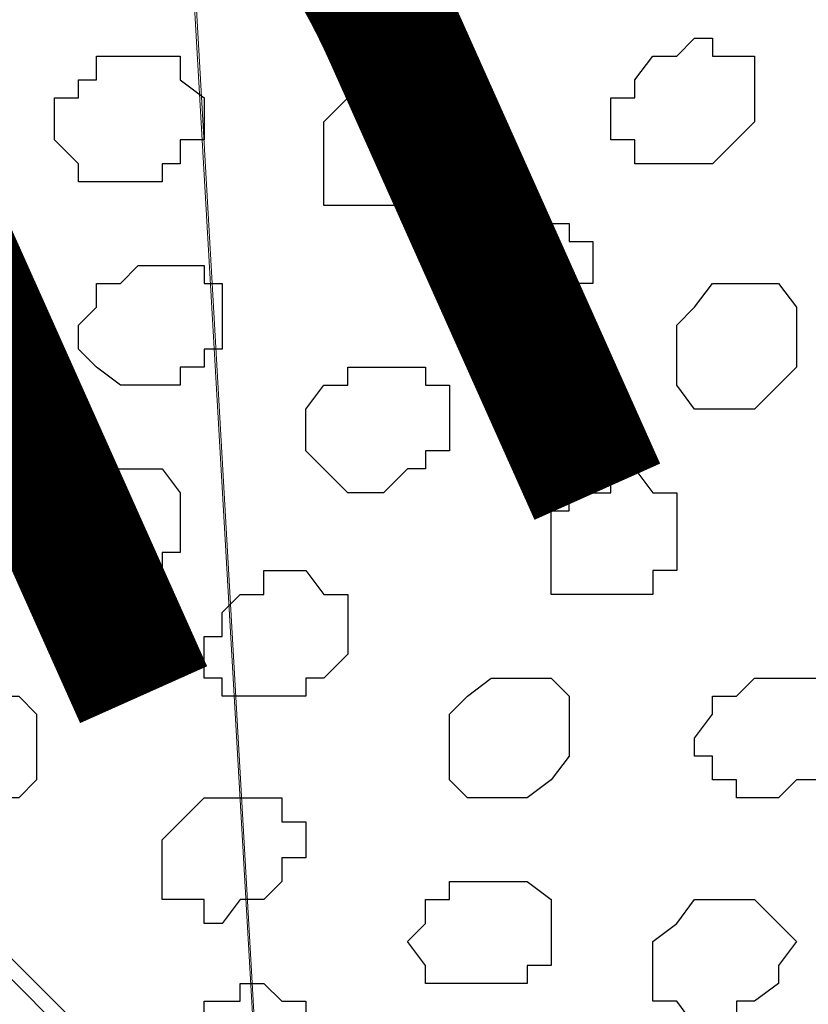
# Model space of a CAD drawing. Units: centimetres. Extents: x -8.5 to 9.2, y -11.2 to 13.4.
# Drawn here: x -1 to -0.7, y -2.2 to -1.8 of the extents above; entities that cross this region are included whole.
import ezdxf

# ---------------------------------------------------------------- set-up
doc = ezdxf.new("R2010")
doc.units = ezdxf.units.CM
doc.header["$MEASUREMENT"] = 0
doc.layers.add('Layer 1', color=7, linetype='Continuous')
doc.styles.add('220', font='arialbi.ttf', dxfattribs={"height": 1})

msp = doc.modelspace()

# ---------------------------------------------------------------- hatches: boundary and pattern name
h = msp.add_hatch(color=256)
edge = h.paths.add_edge_path()
edge.add_spline(control_points=[(3.70134, 1.24619), (3.70134, 1.24619), (3.70134, 1.27141), (3.70134, 1.27141), (3.70134, 1.27141), (3.70134, 1.27141), (-3.8449, -2.11007), (-3.8449, -2.11007), (-3.8449, -2.11007), (-3.8449, -2.11007), (-3.84514, -2.15273), (-3.84514, -2.15273), (-3.84514, -2.15273), (-3.84514, -2.15273), (3.70134, 1.22034), (3.70134, 1.22034), (3.70134, 1.22034), (3.70134, 1.22034), (3.70134, 1.24619), (3.70134, 1.24619)], knot_values=[0, 0, 0, 0, 0.2, 0.2, 0.2, 0.2, 0.4, 0.4, 0.4, 0.4, 0.6, 0.6, 0.6, 0.6, 0.8, 0.8, 0.8, 0.8, 1, 1, 1, 1], degree=3, periodic=0)

# ---------------------------------------------------------------- linework, layer by layer
at = {"layer": 'Layer 1'}
msp.add_open_spline([(3.70134, 1.24619), (3.70134, 1.24619), (3.70134, 1.27141), (3.70134, 1.27141), (3.70134, 1.27141), (3.70134, 1.27141), (-3.8449, -2.11007), (-3.8449, -2.11007), (-3.8449, -2.11007), (-3.8449, -2.11007), (-3.84514, -2.15273), (-3.84514, -2.15273), (-3.84514, -2.15273), (-3.84514, -2.15273), (3.70134, 1.22034), (3.70134, 1.22034), (3.70134, 1.22034), (3.70134, 1.22034), (3.70134, 1.24619), (3.70134, 1.24619)], degree=3, knots=[0, 0, 0, 0, 0.2, 0.2, 0.2, 0.2, 0.4, 0.4, 0.4, 0.4, 0.6, 0.6, 0.6, 0.6, 0.8, 0.8, 0.8, 0.8, 1, 1, 1, 1], dxfattribs=at)
at = {"layer": 'Layer 1', "color": 254}
msp.add_open_spline([(-3.85092, -2.48779), (-3.85092, -2.48779), (3.70981, 0.89888), (3.70981, 0.89888), (3.70981, 0.89888), (3.70981, 0.89888), (3.70981, -0.37959), (3.70981, -0.37959), (3.70981, -0.37959), (3.70981, -0.37959), (-3.85092, -3.76626), (-3.85092, -3.76626), (-3.85092, -3.76626), (-3.85092, -3.76626), (-3.85092, -2.48779), (-3.85092, -2.48779)], degree=3, knots=[0, 0, 0, 0, 0.25, 0.25, 0.25, 0.25, 0.5, 0.5, 0.5, 0.5, 0.75, 0.75, 0.75, 0.75, 1, 1, 1, 1], dxfattribs=at)
at = {"layer": 'Layer 1', "lineweight": 9}
for points, knots in [([(-3.85092, -2.48779), (-3.85092, -2.48779), (3.70981, 0.89888), (3.70981, 0.89888), (3.70981, 0.89888), (3.70981, 0.89888), (3.70981, -0.37959), (3.70981, -0.37959), (3.70981, -0.37959), (3.70981, -0.37959), (-3.85092, -3.76626), (-3.85092, -3.76626), (-3.85092, -3.76626), (-3.85092, -3.76626), (-3.85092, -2.48779), (-3.85092, -2.48779)], [0, 0, 0, 0, 0.25, 0.25, 0.25, 0.25, 0.5, 0.5, 0.5, 0.5, 0.75, 0.75, 0.75, 0.75, 1, 1, 1, 1]), ([(-0.28857, -1.97979), (-0.28857, -1.97979), (-0.33937, -1.09291), (-0.33937, -1.09291), (-0.33937, -1.09291), (-0.33937, -1.09291), (-0.34784, -1.07809), (-0.34784, -1.07809), (-0.34784, -1.07809), (-0.34784, -1.07809), (-0.35419, -1.06327), (-0.35419, -1.06327), (-0.35419, -1.06327), (-0.35419, -1.06327), (-0.36266, -1.05481), (-0.36266, -1.05481), (-0.36266, -1.05481), (-0.36266, -1.05481), (-0.37747, -1.04846), (-0.37747, -1.04846), (-0.37747, -1.04846), (-0.37747, -1.04846), (-0.41346, -1.04211), (-0.41346, -1.04211), (-0.41346, -1.04211), (-0.41346, -1.04211), (-0.45579, -1.04211), (-0.45579, -1.04211), (-0.45579, -1.04211), (-0.45579, -1.04211), (-0.50659, -1.04846), (-0.50659, -1.04846), (-0.50659, -1.04846), (-0.50659, -1.04846), (-0.56586, -1.06327), (-0.56586, -1.06327), (-0.56586, -1.06327), (-0.56586, -1.06327), (-0.62301, -1.08444), (-0.62301, -1.08444), (-0.62301, -1.08444), (-0.62301, -1.08444), (-0.68227, -1.10561), (-0.68227, -1.10561), (-0.68227, -1.10561), (-0.68227, -1.10561), (-0.73942, -1.13524), (-0.73942, -1.13524), (-0.73942, -1.13524), (-0.73942, -1.13524), (-0.84102, -1.19451), (-0.84102, -1.19451), (-0.84102, -1.19451), (-0.84102, -1.19451), (-0.87912, -1.23049), (-0.87912, -1.23049), (-0.87912, -1.23049), (-0.87912, -1.23049), (-0.90664, -1.26012), (-0.90664, -1.26012), (-0.90664, -1.26012), (-0.90664, -1.26012), (-0.92146, -1.29611), (-0.92146, -1.29611), (-0.92146, -1.29611), (-0.92146, -1.29611), (-0.92992, -1.31092), (-0.92992, -1.31092), (-0.92992, -1.31092), (-0.92992, -1.31092), (-0.92992, -1.32574), (-0.92992, -1.32574), (-0.92992, -1.32574), (-0.92992, -1.32574), (-0.92146, -1.33844), (-0.92146, -1.33844), (-0.92146, -1.33844), (-0.92146, -1.33844), (-0.91511, -1.34691), (-0.91511, -1.34691), (-0.91511, -1.34691), (-0.91511, -1.34691), (-0.28857, -1.97979), (-0.28857, -1.97979)], [0, 0, 0, 0, 0.047619, 0.047619, 0.047619, 0.047619, 0.095238, 0.095238, 0.095238, 0.095238, 0.142857, 0.142857, 0.142857, 0.142857, 0.190476, 0.190476, 0.190476, 0.190476, 0.238095, 0.238095, 0.238095, 0.238095, 0.285714, 0.285714, 0.285714, 0.285714, 0.333333, 0.333333, 0.333333, 0.333333, 0.380952, 0.380952, 0.380952, 0.380952, 0.428571, 0.428571, 0.428571, 0.428571, 0.47619, 0.47619, 0.47619, 0.47619, 0.52381, 0.52381, 0.52381, 0.52381, 0.571429, 0.571429, 0.571429, 0.571429, 0.619048, 0.619048, 0.619048, 0.619048, 0.666667, 0.666667, 0.666667, 0.666667, 0.714286, 0.714286, 0.714286, 0.714286, 0.761905, 0.761905, 0.761905, 0.761905, 0.809524, 0.809524, 0.809524, 0.809524, 0.857143, 0.857143, 0.857143, 0.857143, 0.904762, 0.904762, 0.904762, 0.904762, 0.952381, 0.952381, 0.952381, 0.952381, 1, 1, 1, 1]), ([(-0.87066, -2.23379), (-0.87066, -2.23379), (-0.92146, -1.35326), (-0.92146, -1.35326), (-0.92146, -1.35326), (-0.92146, -1.35326), (-0.92992, -1.33844), (-0.92992, -1.33844), (-0.92992, -1.33844), (-0.92992, -1.33844), (-0.93627, -1.32574), (-0.93627, -1.32574), (-0.93627, -1.32574), (-0.93627, -1.32574), (-0.94474, -1.31727), (-0.94474, -1.31727), (-0.94474, -1.31727), (-0.94474, -1.31727), (-0.95744, -1.31092), (-0.95744, -1.31092), (-0.95744, -1.31092), (-0.95744, -1.31092), (-0.99554, -1.30246), (-0.99554, -1.30246), (-0.99554, -1.30246), (-0.99554, -1.30246), (-1.03787, -1.30246), (-1.03787, -1.30246), (-1.03787, -1.30246), (-1.03787, -1.30246), (-1.08867, -1.31092), (-1.08867, -1.31092), (-1.08867, -1.31092), (-1.08867, -1.31092), (-1.14794, -1.32574), (-1.14794, -1.32574), (-1.14794, -1.32574), (-1.14794, -1.32574), (-1.20509, -1.34691), (-1.20509, -1.34691), (-1.20509, -1.34691), (-1.20509, -1.34691), (-1.26436, -1.36807), (-1.26436, -1.36807), (-1.26436, -1.36807), (-1.26436, -1.36807), (-1.32151, -1.39771), (-1.32151, -1.39771), (-1.32151, -1.39771), (-1.32151, -1.39771), (-1.37231, -1.42734), (-1.37231, -1.42734), (-1.37231, -1.42734), (-1.37231, -1.42734), (-1.42311, -1.45486), (-1.42311, -1.45486), (-1.42311, -1.45486), (-1.42311, -1.45486), (-1.45909, -1.49296), (-1.45909, -1.49296), (-1.45909, -1.49296), (-1.45909, -1.49296), (-1.48872, -1.52047), (-1.48872, -1.52047), (-1.48872, -1.52047), (-1.48872, -1.52047), (-1.50989, -1.55646), (-1.50989, -1.55646), (-1.50989, -1.55646), (-1.50989, -1.55646), (-1.50989, -1.58609), (-1.50989, -1.58609), (-1.50989, -1.58609), (-1.50989, -1.58609), (-1.50354, -1.59456), (-1.50354, -1.59456), (-1.50354, -1.59456), (-1.50354, -1.59456), (-1.49719, -1.60726), (-1.49719, -1.60726), (-1.49719, -1.60726), (-1.49719, -1.60726), (-0.87066, -2.23379), (-0.87066, -2.23379)], [0, 0, 0, 0, 0.047619, 0.047619, 0.047619, 0.047619, 0.095238, 0.095238, 0.095238, 0.095238, 0.142857, 0.142857, 0.142857, 0.142857, 0.190476, 0.190476, 0.190476, 0.190476, 0.238095, 0.238095, 0.238095, 0.238095, 0.285714, 0.285714, 0.285714, 0.285714, 0.333333, 0.333333, 0.333333, 0.333333, 0.380952, 0.380952, 0.380952, 0.380952, 0.428571, 0.428571, 0.428571, 0.428571, 0.47619, 0.47619, 0.47619, 0.47619, 0.52381, 0.52381, 0.52381, 0.52381, 0.571429, 0.571429, 0.571429, 0.571429, 0.619048, 0.619048, 0.619048, 0.619048, 0.666667, 0.666667, 0.666667, 0.666667, 0.714286, 0.714286, 0.714286, 0.714286, 0.761905, 0.761905, 0.761905, 0.761905, 0.809524, 0.809524, 0.809524, 0.809524, 0.857143, 0.857143, 0.857143, 0.857143, 0.904762, 0.904762, 0.904762, 0.904762, 0.952381, 0.952381, 0.952381, 0.952381, 1, 1, 1, 1]), ([(-0.92146, -1.33844), (-0.92146, -1.33844), (-0.29704, -1.97132), (-0.29704, -1.97132), (-0.29704, -1.97132), (-0.29704, -1.97132), (-0.28857, -1.97979), (-0.28857, -1.97979), (-0.28857, -1.97979), (-0.28857, -1.97979), (-0.28857, -2.02212), (-0.28857, -2.02212), (-0.28857, -2.02212), (-0.28857, -2.02212), (-0.31186, -2.05811), (-0.31186, -2.05811), (-0.31186, -2.05811), (-0.31186, -2.05811), (-0.33937, -2.08774), (-0.33937, -2.08774), (-0.33937, -2.08774), (-0.33937, -2.08774), (-0.37747, -2.12372), (-0.37747, -2.12372), (-0.37747, -2.12372), (-0.37747, -2.12372), (-0.42827, -2.15336), (-0.42827, -2.15336), (-0.42827, -2.15336), (-0.42827, -2.15336), (-0.47907, -2.18934), (-0.47907, -2.18934), (-0.47907, -2.18934), (-0.47907, -2.18934), (-0.53622, -2.21262), (-0.53622, -2.21262), (-0.53622, -2.21262), (-0.53622, -2.21262), (-0.59549, -2.24014), (-0.59549, -2.24014), (-0.59549, -2.24014), (-0.59549, -2.24014), (-0.65264, -2.25496), (-0.65264, -2.25496), (-0.65264, -2.25496), (-0.65264, -2.25496), (-0.71191, -2.26977), (-0.71191, -2.26977), (-0.71191, -2.26977), (-0.71191, -2.26977), (-0.76271, -2.27612), (-0.76271, -2.27612), (-0.76271, -2.27612), (-0.76271, -2.27612), (-0.80504, -2.27612), (-0.80504, -2.27612), (-0.80504, -2.27612), (-0.80504, -2.27612), (-0.84102, -2.26977), (-0.84102, -2.26977), (-0.84102, -2.26977), (-0.84102, -2.26977), (-0.84949, -2.26342), (-0.84949, -2.26342), (-0.84949, -2.26342), (-0.84949, -2.26342), (-0.86431, -2.25496), (-0.86431, -2.25496), (-0.86431, -2.25496), (-0.86431, -2.25496), (-0.87066, -2.24014), (-0.87066, -2.24014), (-0.87066, -2.24014), (-0.87066, -2.24014), (-0.87066, -2.22532), (-0.87066, -2.22532), (-0.87066, -2.22532), (-0.87066, -2.22532), (-0.92146, -1.33844), (-0.92146, -1.33844)], [0, 0, 0, 0, 0.05, 0.05, 0.05, 0.05, 0.1, 0.1, 0.1, 0.1, 0.15, 0.15, 0.15, 0.15, 0.2, 0.2, 0.2, 0.2, 0.25, 0.25, 0.25, 0.25, 0.3, 0.3, 0.3, 0.3, 0.35, 0.35, 0.35, 0.35, 0.4, 0.4, 0.4, 0.4, 0.45, 0.45, 0.45, 0.45, 0.5, 0.5, 0.5, 0.5, 0.55, 0.55, 0.55, 0.55, 0.6, 0.6, 0.6, 0.6, 0.65, 0.65, 0.65, 0.65, 0.7, 0.7, 0.7, 0.7, 0.75, 0.75, 0.75, 0.75, 0.8, 0.8, 0.8, 0.8, 0.85, 0.85, 0.85, 0.85, 0.9, 0.9, 0.9, 0.9, 0.95, 0.95, 0.95, 0.95, 1, 1, 1, 1]), ([(-1.50354, -1.60091), (-1.50354, -1.60091), (-0.87912, -2.23379), (-0.87912, -2.23379), (-0.87912, -2.23379), (-0.87912, -2.23379), (-0.87066, -2.24014), (-0.87066, -2.24014), (-0.87066, -2.24014), (-0.87066, -2.24014), (-0.86431, -2.25496), (-0.86431, -2.25496), (-0.86431, -2.25496), (-0.86431, -2.25496), (-0.86431, -2.26977), (-0.86431, -2.26977), (-0.86431, -2.26977), (-0.86431, -2.26977), (-0.87066, -2.28459), (-0.87066, -2.28459), (-0.87066, -2.28459), (-0.87066, -2.28459), (-0.88547, -2.32057), (-0.88547, -2.32057), (-0.88547, -2.32057), (-0.88547, -2.32057), (-0.91511, -2.35021), (-0.91511, -2.35021), (-0.91511, -2.35021), (-0.91511, -2.35021), (-0.95744, -2.38619), (-0.95744, -2.38619), (-0.95744, -2.38619), (-0.95744, -2.38619), (-1.00189, -2.41582), (-1.00189, -2.41582), (-1.00189, -2.41582), (-1.00189, -2.41582), (-1.05904, -2.45181), (-1.05904, -2.45181), (-1.05904, -2.45181), (-1.05904, -2.45181), (-1.11831, -2.47297), (-1.11831, -2.47297), (-1.11831, -2.47297), (-1.11831, -2.47297), (-1.17546, -2.50261), (-1.17546, -2.50261), (-1.17546, -2.50261), (-1.17546, -2.50261), (-1.23472, -2.51742), (-1.23472, -2.51742), (-1.23472, -2.51742), (-1.23472, -2.51742), (-1.28552, -2.53224), (-1.28552, -2.53224), (-1.28552, -2.53224), (-1.28552, -2.53224), (-1.33632, -2.53859), (-1.33632, -2.53859), (-1.33632, -2.53859), (-1.33632, -2.53859), (-1.38077, -2.53859), (-1.38077, -2.53859), (-1.38077, -2.53859), (-1.38077, -2.53859), (-1.41676, -2.53224), (-1.41676, -2.53224), (-1.41676, -2.53224), (-1.41676, -2.53224), (-1.43157, -2.52377), (-1.43157, -2.52377), (-1.43157, -2.52377), (-1.43157, -2.52377), (-1.43792, -2.51742), (-1.43792, -2.51742), (-1.43792, -2.51742), (-1.43792, -2.51742), (-1.44639, -2.50261), (-1.44639, -2.50261), (-1.44639, -2.50261), (-1.44639, -2.50261), (-1.45274, -2.48779), (-1.45274, -2.48779), (-1.45274, -2.48779), (-1.45274, -2.48779), (-1.50354, -1.60091), (-1.50354, -1.60091)], [0, 0, 0, 0, 0.045455, 0.045455, 0.045455, 0.045455, 0.090909, 0.090909, 0.090909, 0.090909, 0.136364, 0.136364, 0.136364, 0.136364, 0.181818, 0.181818, 0.181818, 0.181818, 0.227273, 0.227273, 0.227273, 0.227273, 0.272727, 0.272727, 0.272727, 0.272727, 0.318182, 0.318182, 0.318182, 0.318182, 0.363636, 0.363636, 0.363636, 0.363636, 0.409091, 0.409091, 0.409091, 0.409091, 0.454545, 0.454545, 0.454545, 0.454545, 0.5, 0.5, 0.5, 0.5, 0.545455, 0.545455, 0.545455, 0.545455, 0.590909, 0.590909, 0.590909, 0.590909, 0.636364, 0.636364, 0.636364, 0.636364, 0.681818, 0.681818, 0.681818, 0.681818, 0.727273, 0.727273, 0.727273, 0.727273, 0.772727, 0.772727, 0.772727, 0.772727, 0.818182, 0.818182, 0.818182, 0.818182, 0.863636, 0.863636, 0.863636, 0.863636, 0.909091, 0.909091, 0.909091, 0.909091, 0.954545, 0.954545, 0.954545, 0.954545, 1, 1, 1, 1])]:
    msp.add_open_spline(points, degree=3, knots=knots, dxfattribs=at)
at = {"layer": 'Layer 1', "color": 253}
for points, knots in [([(-0.71191, -1.86337), (-0.71191, -1.86337), (-0.70344, -1.85491), (-0.70344, -1.85491), (-0.70344, -1.85491), (-0.70344, -1.85491), (-0.69709, -1.84856), (-0.69709, -1.84856), (-0.69709, -1.84856), (-0.69709, -1.84856), (-0.69709, -1.82527), (-0.69709, -1.82527), (-0.69709, -1.82527), (-0.69709, -1.82527), (-0.71191, -1.82527), (-0.71191, -1.82527), (-0.71191, -1.82527), (-0.71191, -1.82527), (-0.71191, -1.81892), (-0.71191, -1.81892), (-0.71191, -1.81892), (-0.71191, -1.81892), (-0.71826, -1.81892), (-0.71826, -1.81892), (-0.71826, -1.81892), (-0.71826, -1.81892), (-0.72461, -1.82527), (-0.72461, -1.82527), (-0.72461, -1.82527), (-0.72461, -1.82527), (-0.73307, -1.82527), (-0.73307, -1.82527), (-0.73307, -1.82527), (-0.73307, -1.82527), (-0.73942, -1.83374), (-0.73942, -1.83374), (-0.73942, -1.83374), (-0.73942, -1.83374), (-0.73942, -1.84009), (-0.73942, -1.84009), (-0.73942, -1.84009), (-0.73942, -1.84009), (-0.74789, -1.84009), (-0.74789, -1.84009), (-0.74789, -1.84009), (-0.74789, -1.84009), (-0.74789, -1.85491), (-0.74789, -1.85491), (-0.74789, -1.85491), (-0.74789, -1.85491), (-0.73942, -1.85491), (-0.73942, -1.85491), (-0.73942, -1.85491), (-0.73942, -1.85491), (-0.73942, -1.86337), (-0.73942, -1.86337), (-0.73942, -1.86337), (-0.73942, -1.86337), (-0.71191, -1.86337), (-0.71191, -1.86337)], [0, 0, 0, 0, 0.066667, 0.066667, 0.066667, 0.066667, 0.133333, 0.133333, 0.133333, 0.133333, 0.2, 0.2, 0.2, 0.2, 0.266667, 0.266667, 0.266667, 0.266667, 0.333333, 0.333333, 0.333333, 0.333333, 0.4, 0.4, 0.4, 0.4, 0.466667, 0.466667, 0.466667, 0.466667, 0.533333, 0.533333, 0.533333, 0.533333, 0.6, 0.6, 0.6, 0.6, 0.666667, 0.666667, 0.666667, 0.666667, 0.733333, 0.733333, 0.733333, 0.733333, 0.8, 0.8, 0.8, 0.8, 0.866667, 0.866667, 0.866667, 0.866667, 0.933333, 0.933333, 0.933333, 0.933333, 1, 1, 1, 1]), ([(-0.90664, -1.86972), (-0.90664, -1.86972), (-0.90664, -1.86337), (-0.90664, -1.86337), (-0.90664, -1.86337), (-0.90664, -1.86337), (-0.90029, -1.86337), (-0.90029, -1.86337), (-0.90029, -1.86337), (-0.90029, -1.86337), (-0.90029, -1.85491), (-0.90029, -1.85491), (-0.90029, -1.85491), (-0.90029, -1.85491), (-0.89182, -1.85491), (-0.89182, -1.85491), (-0.89182, -1.85491), (-0.89182, -1.85491), (-0.89182, -1.84009), (-0.89182, -1.84009), (-0.89182, -1.84009), (-0.89182, -1.84009), (-0.90029, -1.83374), (-0.90029, -1.83374), (-0.90029, -1.83374), (-0.90029, -1.83374), (-0.90029, -1.82527), (-0.90029, -1.82527), (-0.90029, -1.82527), (-0.90029, -1.82527), (-0.92992, -1.82527), (-0.92992, -1.82527), (-0.92992, -1.82527), (-0.92992, -1.82527), (-0.92992, -1.83374), (-0.92992, -1.83374), (-0.92992, -1.83374), (-0.92992, -1.83374), (-0.93627, -1.83374), (-0.93627, -1.83374), (-0.93627, -1.83374), (-0.93627, -1.83374), (-0.93627, -1.84009), (-0.93627, -1.84009), (-0.93627, -1.84009), (-0.93627, -1.84009), (-0.94474, -1.84009), (-0.94474, -1.84009), (-0.94474, -1.84009), (-0.94474, -1.84009), (-0.94474, -1.85491), (-0.94474, -1.85491), (-0.94474, -1.85491), (-0.94474, -1.85491), (-0.93627, -1.86337), (-0.93627, -1.86337), (-0.93627, -1.86337), (-0.93627, -1.86337), (-0.93627, -1.86972), (-0.93627, -1.86972), (-0.93627, -1.86972), (-0.93627, -1.86972), (-0.90664, -1.86972), (-0.90664, -1.86972)], [0, 0, 0, 0, 0.0625, 0.0625, 0.0625, 0.0625, 0.125, 0.125, 0.125, 0.125, 0.1875, 0.1875, 0.1875, 0.1875, 0.25, 0.25, 0.25, 0.25, 0.3125, 0.3125, 0.3125, 0.3125, 0.375, 0.375, 0.375, 0.375, 0.4375, 0.4375, 0.4375, 0.4375, 0.5, 0.5, 0.5, 0.5, 0.5625, 0.5625, 0.5625, 0.5625, 0.625, 0.625, 0.625, 0.625, 0.6875, 0.6875, 0.6875, 0.6875, 0.75, 0.75, 0.75, 0.75, 0.8125, 0.8125, 0.8125, 0.8125, 0.875, 0.875, 0.875, 0.875, 0.9375, 0.9375, 0.9375, 0.9375, 1, 1, 1, 1]), ([(-0.76906, -1.92052), (-0.76906, -1.92052), (-0.76271, -1.91417), (-0.76271, -1.91417), (-0.76271, -1.91417), (-0.76271, -1.91417), (-0.76271, -1.90571), (-0.76271, -1.90571), (-0.76271, -1.90571), (-0.76271, -1.90571), (-0.75424, -1.90571), (-0.75424, -1.90571), (-0.75424, -1.90571), (-0.75424, -1.90571), (-0.75424, -1.89089), (-0.75424, -1.89089), (-0.75424, -1.89089), (-0.75424, -1.89089), (-0.76271, -1.89089), (-0.76271, -1.89089), (-0.76271, -1.89089), (-0.76271, -1.89089), (-0.76271, -1.88454), (-0.76271, -1.88454), (-0.76271, -1.88454), (-0.76271, -1.88454), (-0.79022, -1.88454), (-0.79022, -1.88454), (-0.79022, -1.88454), (-0.79022, -1.88454), (-0.79869, -1.89089), (-0.79869, -1.89089), (-0.79869, -1.89089), (-0.79869, -1.89089), (-0.80504, -1.89936), (-0.80504, -1.89936), (-0.80504, -1.89936), (-0.80504, -1.89936), (-0.80504, -1.91417), (-0.80504, -1.91417), (-0.80504, -1.91417), (-0.80504, -1.91417), (-0.79869, -1.92052), (-0.79869, -1.92052), (-0.79869, -1.92052), (-0.79869, -1.92052), (-0.76906, -1.92052), (-0.76906, -1.92052)], [0, 0, 0, 0, 0.083333, 0.083333, 0.083333, 0.083333, 0.166667, 0.166667, 0.166667, 0.166667, 0.25, 0.25, 0.25, 0.25, 0.333333, 0.333333, 0.333333, 0.333333, 0.416667, 0.416667, 0.416667, 0.416667, 0.5, 0.5, 0.5, 0.5, 0.583333, 0.583333, 0.583333, 0.583333, 0.666667, 0.666667, 0.666667, 0.666667, 0.75, 0.75, 0.75, 0.75, 0.833333, 0.833333, 0.833333, 0.833333, 0.916667, 0.916667, 0.916667, 0.916667, 1, 1, 1, 1]), ([(-0.90029, -1.94169), (-0.90029, -1.94169), (-0.90029, -1.93534), (-0.90029, -1.93534), (-0.90029, -1.93534), (-0.90029, -1.93534), (-0.89182, -1.93534), (-0.89182, -1.93534), (-0.89182, -1.93534), (-0.89182, -1.93534), (-0.89182, -1.92899), (-0.89182, -1.92899), (-0.89182, -1.92899), (-0.89182, -1.92899), (-0.88547, -1.92899), (-0.88547, -1.92899), (-0.88547, -1.92899), (-0.88547, -1.92899), (-0.88547, -1.90571), (-0.88547, -1.90571), (-0.88547, -1.90571), (-0.88547, -1.90571), (-0.89182, -1.90571), (-0.89182, -1.90571), (-0.89182, -1.90571), (-0.89182, -1.90571), (-0.89182, -1.89936), (-0.89182, -1.89936), (-0.89182, -1.89936), (-0.89182, -1.89936), (-0.91511, -1.89936), (-0.91511, -1.89936), (-0.91511, -1.89936), (-0.91511, -1.89936), (-0.92146, -1.90571), (-0.92146, -1.90571), (-0.92146, -1.90571), (-0.92146, -1.90571), (-0.92992, -1.90571), (-0.92992, -1.90571), (-0.92992, -1.90571), (-0.92992, -1.90571), (-0.92992, -1.91417), (-0.92992, -1.91417), (-0.92992, -1.91417), (-0.92992, -1.91417), (-0.93627, -1.92052), (-0.93627, -1.92052), (-0.93627, -1.92052), (-0.93627, -1.92052), (-0.93627, -1.92899), (-0.93627, -1.92899), (-0.93627, -1.92899), (-0.93627, -1.92899), (-0.92992, -1.93534), (-0.92992, -1.93534), (-0.92992, -1.93534), (-0.92992, -1.93534), (-0.92146, -1.94169), (-0.92146, -1.94169), (-0.92146, -1.94169), (-0.92146, -1.94169), (-0.90029, -1.94169), (-0.90029, -1.94169)], [0, 0, 0, 0, 0.0625, 0.0625, 0.0625, 0.0625, 0.125, 0.125, 0.125, 0.125, 0.1875, 0.1875, 0.1875, 0.1875, 0.25, 0.25, 0.25, 0.25, 0.3125, 0.3125, 0.3125, 0.3125, 0.375, 0.375, 0.375, 0.375, 0.4375, 0.4375, 0.4375, 0.4375, 0.5, 0.5, 0.5, 0.5, 0.5625, 0.5625, 0.5625, 0.5625, 0.625, 0.625, 0.625, 0.625, 0.6875, 0.6875, 0.6875, 0.6875, 0.75, 0.75, 0.75, 0.75, 0.8125, 0.8125, 0.8125, 0.8125, 0.875, 0.875, 0.875, 0.875, 0.9375, 0.9375, 0.9375, 0.9375, 1, 1, 1, 1]), ([(-0.69709, -1.95016), (-0.69709, -1.95016), (-0.68227, -1.93534), (-0.68227, -1.93534), (-0.68227, -1.93534), (-0.68227, -1.93534), (-0.68227, -1.91417), (-0.68227, -1.91417), (-0.68227, -1.91417), (-0.68227, -1.91417), (-0.68862, -1.90571), (-0.68862, -1.90571), (-0.68862, -1.90571), (-0.68862, -1.90571), (-0.71191, -1.90571), (-0.71191, -1.90571), (-0.71191, -1.90571), (-0.71191, -1.90571), (-0.71826, -1.91417), (-0.71826, -1.91417), (-0.71826, -1.91417), (-0.71826, -1.91417), (-0.72461, -1.92052), (-0.72461, -1.92052), (-0.72461, -1.92052), (-0.72461, -1.92052), (-0.72461, -1.94169), (-0.72461, -1.94169), (-0.72461, -1.94169), (-0.72461, -1.94169), (-0.71826, -1.95016), (-0.71826, -1.95016), (-0.71826, -1.95016), (-0.71826, -1.95016), (-0.69709, -1.95016), (-0.69709, -1.95016)], [0, 0, 0, 0, 0.111111, 0.111111, 0.111111, 0.111111, 0.222222, 0.222222, 0.222222, 0.222222, 0.333333, 0.333333, 0.333333, 0.333333, 0.444444, 0.444444, 0.444444, 0.444444, 0.555556, 0.555556, 0.555556, 0.555556, 0.666667, 0.666667, 0.666667, 0.666667, 0.777778, 0.777778, 0.777778, 0.777778, 0.888889, 0.888889, 0.888889, 0.888889, 1, 1, 1, 1]), ([(-0.91511, -2.00731), (-0.91511, -2.00731), (-0.90664, -2.00731), (-0.90664, -2.00731), (-0.90664, -2.00731), (-0.90664, -2.00731), (-0.90664, -2.00096), (-0.90664, -2.00096), (-0.90664, -2.00096), (-0.90664, -2.00096), (-0.90029, -2.00096), (-0.90029, -2.00096), (-0.90029, -2.00096), (-0.90029, -2.00096), (-0.90029, -1.97979), (-0.90029, -1.97979), (-0.90029, -1.97979), (-0.90029, -1.97979), (-0.90664, -1.97132), (-0.90664, -1.97132), (-0.90664, -1.97132), (-0.90664, -1.97132), (-0.93627, -1.97132), (-0.93627, -1.97132), (-0.93627, -1.97132), (-0.93627, -1.97132), (-0.94474, -1.97979), (-0.94474, -1.97979), (-0.94474, -1.97979), (-0.94474, -1.97979), (-0.94474, -1.98614), (-0.94474, -1.98614), (-0.94474, -1.98614), (-0.94474, -1.98614), (-0.95109, -1.98614), (-0.95109, -1.98614), (-0.95109, -1.98614), (-0.95109, -1.98614), (-0.95109, -1.99249), (-0.95109, -1.99249), (-0.95109, -1.99249), (-0.95109, -1.99249), (-0.94474, -2.00096), (-0.94474, -2.00096), (-0.94474, -2.00096), (-0.94474, -2.00096), (-0.94474, -2.00731), (-0.94474, -2.00731), (-0.94474, -2.00731), (-0.94474, -2.00731), (-0.91511, -2.00731), (-0.91511, -2.00731)], [0, 0, 0, 0, 0.076923, 0.076923, 0.076923, 0.076923, 0.153846, 0.153846, 0.153846, 0.153846, 0.230769, 0.230769, 0.230769, 0.230769, 0.307692, 0.307692, 0.307692, 0.307692, 0.384615, 0.384615, 0.384615, 0.384615, 0.461538, 0.461538, 0.461538, 0.461538, 0.538462, 0.538462, 0.538462, 0.538462, 0.615385, 0.615385, 0.615385, 0.615385, 0.692308, 0.692308, 0.692308, 0.692308, 0.769231, 0.769231, 0.769231, 0.769231, 0.846154, 0.846154, 0.846154, 0.846154, 0.923077, 0.923077, 0.923077, 0.923077, 1, 1, 1, 1]), ([(-0.73942, -2.01577), (-0.73942, -2.01577), (-0.73307, -2.01577), (-0.73307, -2.01577), (-0.73307, -2.01577), (-0.73307, -2.01577), (-0.73307, -2.00731), (-0.73307, -2.00731), (-0.73307, -2.00731), (-0.73307, -2.00731), (-0.72461, -2.00731), (-0.72461, -2.00731), (-0.72461, -2.00731), (-0.72461, -2.00731), (-0.72461, -1.97979), (-0.72461, -1.97979), (-0.72461, -1.97979), (-0.72461, -1.97979), (-0.73307, -1.97979), (-0.73307, -1.97979), (-0.73307, -1.97979), (-0.73307, -1.97979), (-0.73942, -1.97132), (-0.73942, -1.97132), (-0.73942, -1.97132), (-0.73942, -1.97132), (-0.74789, -1.97132), (-0.74789, -1.97132), (-0.74789, -1.97132), (-0.74789, -1.97132), (-0.74789, -1.97979), (-0.74789, -1.97979), (-0.74789, -1.97979), (-0.74789, -1.97979), (-0.76271, -1.97979), (-0.76271, -1.97979), (-0.76271, -1.97979), (-0.76271, -1.97979), (-0.76271, -1.98614), (-0.76271, -1.98614), (-0.76271, -1.98614), (-0.76271, -1.98614), (-0.76906, -1.98614), (-0.76906, -1.98614), (-0.76906, -1.98614), (-0.76906, -1.98614), (-0.76906, -2.01577), (-0.76906, -2.01577), (-0.76906, -2.01577), (-0.76906, -2.01577), (-0.73942, -2.01577), (-0.73942, -2.01577)], [0, 0, 0, 0, 0.076923, 0.076923, 0.076923, 0.076923, 0.153846, 0.153846, 0.153846, 0.153846, 0.230769, 0.230769, 0.230769, 0.230769, 0.307692, 0.307692, 0.307692, 0.307692, 0.384615, 0.384615, 0.384615, 0.384615, 0.461538, 0.461538, 0.461538, 0.461538, 0.538462, 0.538462, 0.538462, 0.538462, 0.615385, 0.615385, 0.615385, 0.615385, 0.692308, 0.692308, 0.692308, 0.692308, 0.769231, 0.769231, 0.769231, 0.769231, 0.846154, 0.846154, 0.846154, 0.846154, 0.923077, 0.923077, 0.923077, 0.923077, 1, 1, 1, 1]), ([(-0.85584, -2.05176), (-0.85584, -2.05176), (-0.85584, -2.04541), (-0.85584, -2.04541), (-0.85584, -2.04541), (-0.85584, -2.04541), (-0.84949, -2.04541), (-0.84949, -2.04541), (-0.84949, -2.04541), (-0.84949, -2.04541), (-0.84102, -2.03694), (-0.84102, -2.03694), (-0.84102, -2.03694), (-0.84102, -2.03694), (-0.84102, -2.01577), (-0.84102, -2.01577), (-0.84102, -2.01577), (-0.84102, -2.01577), (-0.84949, -2.01577), (-0.84949, -2.01577), (-0.84949, -2.01577), (-0.84949, -2.01577), (-0.85584, -2.00731), (-0.85584, -2.00731), (-0.85584, -2.00731), (-0.85584, -2.00731), (-0.87066, -2.00731), (-0.87066, -2.00731), (-0.87066, -2.00731), (-0.87066, -2.00731), (-0.87066, -2.01577), (-0.87066, -2.01577), (-0.87066, -2.01577), (-0.87066, -2.01577), (-0.87912, -2.01577), (-0.87912, -2.01577), (-0.87912, -2.01577), (-0.87912, -2.01577), (-0.88547, -2.02212), (-0.88547, -2.02212), (-0.88547, -2.02212), (-0.88547, -2.02212), (-0.88547, -2.03059), (-0.88547, -2.03059), (-0.88547, -2.03059), (-0.88547, -2.03059), (-0.89182, -2.03059), (-0.89182, -2.03059), (-0.89182, -2.03059), (-0.89182, -2.03059), (-0.89182, -2.04541), (-0.89182, -2.04541), (-0.89182, -2.04541), (-0.89182, -2.04541), (-0.88547, -2.04541), (-0.88547, -2.04541), (-0.88547, -2.04541), (-0.88547, -2.04541), (-0.88547, -2.05176), (-0.88547, -2.05176), (-0.88547, -2.05176), (-0.88547, -2.05176), (-0.85584, -2.05176), (-0.85584, -2.05176)], [0, 0, 0, 0, 0.0625, 0.0625, 0.0625, 0.0625, 0.125, 0.125, 0.125, 0.125, 0.1875, 0.1875, 0.1875, 0.1875, 0.25, 0.25, 0.25, 0.25, 0.3125, 0.3125, 0.3125, 0.3125, 0.375, 0.375, 0.375, 0.375, 0.4375, 0.4375, 0.4375, 0.4375, 0.5, 0.5, 0.5, 0.5, 0.5625, 0.5625, 0.5625, 0.5625, 0.625, 0.625, 0.625, 0.625, 0.6875, 0.6875, 0.6875, 0.6875, 0.75, 0.75, 0.75, 0.75, 0.8125, 0.8125, 0.8125, 0.8125, 0.875, 0.875, 0.875, 0.875, 0.9375, 0.9375, 0.9375, 0.9375, 1, 1, 1, 1]), ([(-0.77752, -2.08774), (-0.77752, -2.08774), (-0.76906, -2.08139), (-0.76906, -2.08139), (-0.76906, -2.08139), (-0.76906, -2.08139), (-0.76271, -2.07292), (-0.76271, -2.07292), (-0.76271, -2.07292), (-0.76271, -2.07292), (-0.76271, -2.05176), (-0.76271, -2.05176), (-0.76271, -2.05176), (-0.76271, -2.05176), (-0.76906, -2.04541), (-0.76906, -2.04541), (-0.76906, -2.04541), (-0.76906, -2.04541), (-0.79022, -2.04541), (-0.79022, -2.04541), (-0.79022, -2.04541), (-0.79022, -2.04541), (-0.79869, -2.05176), (-0.79869, -2.05176), (-0.79869, -2.05176), (-0.79869, -2.05176), (-0.80504, -2.05811), (-0.80504, -2.05811), (-0.80504, -2.05811), (-0.80504, -2.05811), (-0.80504, -2.08139), (-0.80504, -2.08139), (-0.80504, -2.08139), (-0.80504, -2.08139), (-0.79869, -2.08774), (-0.79869, -2.08774), (-0.79869, -2.08774), (-0.79869, -2.08774), (-0.77752, -2.08774), (-0.77752, -2.08774)], [0, 0, 0, 0, 0.1, 0.1, 0.1, 0.1, 0.2, 0.2, 0.2, 0.2, 0.3, 0.3, 0.3, 0.3, 0.4, 0.4, 0.4, 0.4, 0.5, 0.5, 0.5, 0.5, 0.6, 0.6, 0.6, 0.6, 0.7, 0.7, 0.7, 0.7, 0.8, 0.8, 0.8, 0.8, 0.9, 0.9, 0.9, 0.9, 1, 1, 1, 1]), ([(-0.87912, -2.12372), (-0.87912, -2.12372), (-0.87066, -2.12372), (-0.87066, -2.12372), (-0.87066, -2.12372), (-0.87066, -2.12372), (-0.86431, -2.11737), (-0.86431, -2.11737), (-0.86431, -2.11737), (-0.86431, -2.11737), (-0.86431, -2.10891), (-0.86431, -2.10891), (-0.86431, -2.10891), (-0.86431, -2.10891), (-0.85584, -2.10891), (-0.85584, -2.10891), (-0.85584, -2.10891), (-0.85584, -2.10891), (-0.85584, -2.09621), (-0.85584, -2.09621), (-0.85584, -2.09621), (-0.85584, -2.09621), (-0.86431, -2.09621), (-0.86431, -2.09621), (-0.86431, -2.09621), (-0.86431, -2.09621), (-0.86431, -2.08774), (-0.86431, -2.08774), (-0.86431, -2.08774), (-0.86431, -2.08774), (-0.89182, -2.08774), (-0.89182, -2.08774), (-0.89182, -2.08774), (-0.89182, -2.08774), (-0.90664, -2.10256), (-0.90664, -2.10256), (-0.90664, -2.10256), (-0.90664, -2.10256), (-0.90664, -2.12372), (-0.90664, -2.12372), (-0.90664, -2.12372), (-0.90664, -2.12372), (-0.89182, -2.12372), (-0.89182, -2.12372), (-0.89182, -2.12372), (-0.89182, -2.12372), (-0.89182, -2.13219), (-0.89182, -2.13219), (-0.89182, -2.13219), (-0.89182, -2.13219), (-0.88547, -2.13219), (-0.88547, -2.13219), (-0.88547, -2.13219), (-0.88547, -2.13219), (-0.87912, -2.12372), (-0.87912, -2.12372)], [0, 0, 0, 0, 0.071429, 0.071429, 0.071429, 0.071429, 0.142857, 0.142857, 0.142857, 0.142857, 0.214286, 0.214286, 0.214286, 0.214286, 0.285714, 0.285714, 0.285714, 0.285714, 0.357143, 0.357143, 0.357143, 0.357143, 0.428571, 0.428571, 0.428571, 0.428571, 0.5, 0.5, 0.5, 0.5, 0.571429, 0.571429, 0.571429, 0.571429, 0.642857, 0.642857, 0.642857, 0.642857, 0.714286, 0.714286, 0.714286, 0.714286, 0.785714, 0.785714, 0.785714, 0.785714, 0.857143, 0.857143, 0.857143, 0.857143, 0.928571, 0.928571, 0.928571, 0.928571, 1, 1, 1, 1]), ([(-0.78387, -2.15336), (-0.78387, -2.15336), (-0.77752, -2.15336), (-0.77752, -2.15336), (-0.77752, -2.15336), (-0.77752, -2.15336), (-0.77752, -2.14701), (-0.77752, -2.14701), (-0.77752, -2.14701), (-0.77752, -2.14701), (-0.76906, -2.14701), (-0.76906, -2.14701), (-0.76906, -2.14701), (-0.76906, -2.14701), (-0.76906, -2.12372), (-0.76906, -2.12372), (-0.76906, -2.12372), (-0.76906, -2.12372), (-0.77752, -2.11737), (-0.77752, -2.11737), (-0.77752, -2.11737), (-0.77752, -2.11737), (-0.80504, -2.11737), (-0.80504, -2.11737), (-0.80504, -2.11737), (-0.80504, -2.11737), (-0.80504, -2.12372), (-0.80504, -2.12372), (-0.80504, -2.12372), (-0.80504, -2.12372), (-0.81351, -2.12372), (-0.81351, -2.12372), (-0.81351, -2.12372), (-0.81351, -2.12372), (-0.81351, -2.13219), (-0.81351, -2.13219), (-0.81351, -2.13219), (-0.81351, -2.13219), (-0.81986, -2.13854), (-0.81986, -2.13854), (-0.81986, -2.13854), (-0.81986, -2.13854), (-0.81351, -2.14701), (-0.81351, -2.14701), (-0.81351, -2.14701), (-0.81351, -2.14701), (-0.81351, -2.15336), (-0.81351, -2.15336), (-0.81351, -2.15336), (-0.81351, -2.15336), (-0.78387, -2.15336), (-0.78387, -2.15336)], [0, 0, 0, 0, 0.076923, 0.076923, 0.076923, 0.076923, 0.153846, 0.153846, 0.153846, 0.153846, 0.230769, 0.230769, 0.230769, 0.230769, 0.307692, 0.307692, 0.307692, 0.307692, 0.384615, 0.384615, 0.384615, 0.384615, 0.461538, 0.461538, 0.461538, 0.461538, 0.538462, 0.538462, 0.538462, 0.538462, 0.615385, 0.615385, 0.615385, 0.615385, 0.692308, 0.692308, 0.692308, 0.692308, 0.769231, 0.769231, 0.769231, 0.769231, 0.846154, 0.846154, 0.846154, 0.846154, 0.923077, 0.923077, 0.923077, 0.923077, 1, 1, 1, 1]), ([(-0.70344, -2.15971), (-0.70344, -2.15971), (-0.69709, -2.15971), (-0.69709, -2.15971), (-0.69709, -2.15971), (-0.69709, -2.15971), (-0.68862, -2.15336), (-0.68862, -2.15336), (-0.68862, -2.15336), (-0.68862, -2.15336), (-0.68862, -2.14701), (-0.68862, -2.14701), (-0.68862, -2.14701), (-0.68862, -2.14701), (-0.68227, -2.13854), (-0.68227, -2.13854), (-0.68227, -2.13854), (-0.68227, -2.13854), (-0.68862, -2.13219), (-0.68862, -2.13219), (-0.68862, -2.13219), (-0.68862, -2.13219), (-0.69709, -2.12372), (-0.69709, -2.12372), (-0.69709, -2.12372), (-0.69709, -2.12372), (-0.71826, -2.12372), (-0.71826, -2.12372), (-0.71826, -2.12372), (-0.71826, -2.12372), (-0.72461, -2.13219), (-0.72461, -2.13219), (-0.72461, -2.13219), (-0.72461, -2.13219), (-0.73307, -2.13854), (-0.73307, -2.13854), (-0.73307, -2.13854), (-0.73307, -2.13854), (-0.73307, -2.15971), (-0.73307, -2.15971), (-0.73307, -2.15971), (-0.73307, -2.15971), (-0.72461, -2.15971), (-0.72461, -2.15971), (-0.72461, -2.15971), (-0.72461, -2.15971), (-0.71826, -2.16817), (-0.71826, -2.16817), (-0.71826, -2.16817), (-0.71826, -2.16817), (-0.70344, -2.16817), (-0.70344, -2.16817), (-0.70344, -2.16817), (-0.70344, -2.16817), (-0.70344, -2.15971), (-0.70344, -2.15971)], [0, 0, 0, 0, 0.071429, 0.071429, 0.071429, 0.071429, 0.142857, 0.142857, 0.142857, 0.142857, 0.214286, 0.214286, 0.214286, 0.214286, 0.285714, 0.285714, 0.285714, 0.285714, 0.357143, 0.357143, 0.357143, 0.357143, 0.428571, 0.428571, 0.428571, 0.428571, 0.5, 0.5, 0.5, 0.5, 0.571429, 0.571429, 0.571429, 0.571429, 0.642857, 0.642857, 0.642857, 0.642857, 0.714286, 0.714286, 0.714286, 0.714286, 0.785714, 0.785714, 0.785714, 0.785714, 0.857143, 0.857143, 0.857143, 0.857143, 0.928571, 0.928571, 0.928571, 0.928571, 1, 1, 1, 1]), ([(-0.87066, -2.19781), (-0.87066, -2.19781), (-0.86431, -2.19781), (-0.86431, -2.19781), (-0.86431, -2.19781), (-0.86431, -2.19781), (-0.86431, -2.18934), (-0.86431, -2.18934), (-0.86431, -2.18934), (-0.86431, -2.18934), (-0.85584, -2.18934), (-0.85584, -2.18934), (-0.85584, -2.18934), (-0.85584, -2.18934), (-0.85584, -2.18299), (-0.85584, -2.18299), (-0.85584, -2.18299), (-0.85584, -2.18299), (-0.84949, -2.18299), (-0.84949, -2.18299), (-0.84949, -2.18299), (-0.84949, -2.18299), (-0.84949, -2.16817), (-0.84949, -2.16817), (-0.84949, -2.16817), (-0.84949, -2.16817), (-0.85584, -2.16817), (-0.85584, -2.16817), (-0.85584, -2.16817), (-0.85584, -2.16817), (-0.85584, -2.15971), (-0.85584, -2.15971), (-0.85584, -2.15971), (-0.85584, -2.15971), (-0.86431, -2.15971), (-0.86431, -2.15971), (-0.86431, -2.15971), (-0.86431, -2.15971), (-0.87066, -2.15336), (-0.87066, -2.15336), (-0.87066, -2.15336), (-0.87066, -2.15336), (-0.87912, -2.15336), (-0.87912, -2.15336), (-0.87912, -2.15336), (-0.87912, -2.15336), (-0.87912, -2.15971), (-0.87912, -2.15971), (-0.87912, -2.15971), (-0.87912, -2.15971), (-0.89182, -2.15971), (-0.89182, -2.15971), (-0.89182, -2.15971), (-0.89182, -2.15971), (-0.89182, -2.16817), (-0.89182, -2.16817), (-0.89182, -2.16817), (-0.89182, -2.16817), (-0.90029, -2.16817), (-0.90029, -2.16817), (-0.90029, -2.16817), (-0.90029, -2.16817), (-0.90029, -2.18934), (-0.90029, -2.18934), (-0.90029, -2.18934), (-0.90029, -2.18934), (-0.89182, -2.19781), (-0.89182, -2.19781), (-0.89182, -2.19781), (-0.89182, -2.19781), (-0.87066, -2.19781), (-0.87066, -2.19781)], [0, 0, 0, 0, 0.055556, 0.055556, 0.055556, 0.055556, 0.111111, 0.111111, 0.111111, 0.111111, 0.166667, 0.166667, 0.166667, 0.166667, 0.222222, 0.222222, 0.222222, 0.222222, 0.277778, 0.277778, 0.277778, 0.277778, 0.333333, 0.333333, 0.333333, 0.333333, 0.388889, 0.388889, 0.388889, 0.388889, 0.444444, 0.444444, 0.444444, 0.444444, 0.5, 0.5, 0.5, 0.5, 0.555556, 0.555556, 0.555556, 0.555556, 0.611111, 0.611111, 0.611111, 0.611111, 0.666667, 0.666667, 0.666667, 0.666667, 0.722222, 0.722222, 0.722222, 0.722222, 0.777778, 0.777778, 0.777778, 0.777778, 0.833333, 0.833333, 0.833333, 0.833333, 0.888889, 0.888889, 0.888889, 0.888889, 0.944444, 0.944444, 0.944444, 0.944444, 1, 1, 1, 1])]:
    msp.add_open_spline(points, degree=3, knots=knots, dxfattribs=at)
at = {"layer": 'Layer 1', "color": 251}
for points, knots in [([(-0.81986, -1.87819), (-0.81986, -1.87819), (-0.81351, -1.86972), (-0.81351, -1.86972), (-0.81351, -1.86972), (-0.81351, -1.86972), (-0.80504, -1.86972), (-0.80504, -1.86972), (-0.80504, -1.86972), (-0.80504, -1.86972), (-0.80504, -1.84009), (-0.80504, -1.84009), (-0.80504, -1.84009), (-0.80504, -1.84009), (-0.81351, -1.84009), (-0.81351, -1.84009), (-0.81351, -1.84009), (-0.81351, -1.84009), (-0.81986, -1.83374), (-0.81986, -1.83374), (-0.81986, -1.83374), (-0.81986, -1.83374), (-0.83467, -1.83374), (-0.83467, -1.83374), (-0.83467, -1.83374), (-0.83467, -1.83374), (-0.83467, -1.84009), (-0.83467, -1.84009), (-0.83467, -1.84009), (-0.83467, -1.84009), (-0.84102, -1.84009), (-0.84102, -1.84009), (-0.84102, -1.84009), (-0.84102, -1.84009), (-0.84949, -1.84856), (-0.84949, -1.84856), (-0.84949, -1.84856), (-0.84949, -1.84856), (-0.84949, -1.87819), (-0.84949, -1.87819), (-0.84949, -1.87819), (-0.84949, -1.87819), (-0.81986, -1.87819), (-0.81986, -1.87819)], [0, 0, 0, 0, 0.090909, 0.090909, 0.090909, 0.090909, 0.181818, 0.181818, 0.181818, 0.181818, 0.272727, 0.272727, 0.272727, 0.272727, 0.363636, 0.363636, 0.363636, 0.363636, 0.454545, 0.454545, 0.454545, 0.454545, 0.545455, 0.545455, 0.545455, 0.545455, 0.636364, 0.636364, 0.636364, 0.636364, 0.727273, 0.727273, 0.727273, 0.727273, 0.818182, 0.818182, 0.818182, 0.818182, 0.909091, 0.909091, 0.909091, 0.909091, 1, 1, 1, 1]), ([(-0.96591, -2.08774), (-0.96591, -2.08774), (-0.95744, -2.08774), (-0.95744, -2.08774), (-0.95744, -2.08774), (-0.95744, -2.08774), (-0.95109, -2.08139), (-0.95109, -2.08139), (-0.95109, -2.08139), (-0.95109, -2.08139), (-0.95109, -2.05811), (-0.95109, -2.05811), (-0.95109, -2.05811), (-0.95109, -2.05811), (-0.95744, -2.05176), (-0.95744, -2.05176), (-0.95744, -2.05176), (-0.95744, -2.05176), (-0.98072, -2.05176), (-0.98072, -2.05176), (-0.98072, -2.05176), (-0.98072, -2.05176), (-0.98707, -2.05811), (-0.98707, -2.05811), (-0.98707, -2.05811), (-0.98707, -2.05811), (-0.99554, -2.06657), (-0.99554, -2.06657), (-0.99554, -2.06657), (-0.99554, -2.06657), (-1.00189, -2.07292), (-1.00189, -2.07292), (-1.00189, -2.07292), (-1.00189, -2.07292), (-1.00189, -2.08139), (-1.00189, -2.08139), (-1.00189, -2.08139), (-1.00189, -2.08139), (-0.99554, -2.08139), (-0.99554, -2.08139), (-0.99554, -2.08139), (-0.99554, -2.08139), (-0.99554, -2.08774), (-0.99554, -2.08774), (-0.99554, -2.08774), (-0.99554, -2.08774), (-0.98707, -2.08774), (-0.98707, -2.08774), (-0.98707, -2.08774), (-0.98707, -2.08774), (-0.98707, -2.09621), (-0.98707, -2.09621), (-0.98707, -2.09621), (-0.98707, -2.09621), (-0.97226, -2.09621), (-0.97226, -2.09621), (-0.97226, -2.09621), (-0.97226, -2.09621), (-0.96591, -2.08774), (-0.96591, -2.08774)], [0, 0, 0, 0, 0.066667, 0.066667, 0.066667, 0.066667, 0.133333, 0.133333, 0.133333, 0.133333, 0.2, 0.2, 0.2, 0.2, 0.266667, 0.266667, 0.266667, 0.266667, 0.333333, 0.333333, 0.333333, 0.333333, 0.4, 0.4, 0.4, 0.4, 0.466667, 0.466667, 0.466667, 0.466667, 0.533333, 0.533333, 0.533333, 0.533333, 0.6, 0.6, 0.6, 0.6, 0.666667, 0.666667, 0.666667, 0.666667, 0.733333, 0.733333, 0.733333, 0.733333, 0.8, 0.8, 0.8, 0.8, 0.866667, 0.866667, 0.866667, 0.866667, 0.933333, 0.933333, 0.933333, 0.933333, 1, 1, 1, 1])]:
    msp.add_open_spline(points, degree=3, knots=knots, dxfattribs=at)
at = {"layer": 'Layer 1', "color": 8}
for points, knots in [([(-0.81986, -1.97132), (-0.81986, -1.97132), (-0.81351, -1.97132), (-0.81351, -1.97132), (-0.81351, -1.97132), (-0.81351, -1.97132), (-0.81351, -1.96497), (-0.81351, -1.96497), (-0.81351, -1.96497), (-0.81351, -1.96497), (-0.80504, -1.96497), (-0.80504, -1.96497), (-0.80504, -1.96497), (-0.80504, -1.96497), (-0.80504, -1.94169), (-0.80504, -1.94169), (-0.80504, -1.94169), (-0.80504, -1.94169), (-0.81351, -1.94169), (-0.81351, -1.94169), (-0.81351, -1.94169), (-0.81351, -1.94169), (-0.81351, -1.93534), (-0.81351, -1.93534), (-0.81351, -1.93534), (-0.81351, -1.93534), (-0.84102, -1.93534), (-0.84102, -1.93534), (-0.84102, -1.93534), (-0.84102, -1.93534), (-0.84102, -1.94169), (-0.84102, -1.94169), (-0.84102, -1.94169), (-0.84102, -1.94169), (-0.84949, -1.94169), (-0.84949, -1.94169), (-0.84949, -1.94169), (-0.84949, -1.94169), (-0.85584, -1.95016), (-0.85584, -1.95016), (-0.85584, -1.95016), (-0.85584, -1.95016), (-0.85584, -1.96497), (-0.85584, -1.96497), (-0.85584, -1.96497), (-0.85584, -1.96497), (-0.84949, -1.97132), (-0.84949, -1.97132), (-0.84949, -1.97132), (-0.84949, -1.97132), (-0.84102, -1.97979), (-0.84102, -1.97979), (-0.84102, -1.97979), (-0.84102, -1.97979), (-0.82832, -1.97979), (-0.82832, -1.97979), (-0.82832, -1.97979), (-0.82832, -1.97979), (-0.81986, -1.97132), (-0.81986, -1.97132)], [0, 0, 0, 0, 0.066667, 0.066667, 0.066667, 0.066667, 0.133333, 0.133333, 0.133333, 0.133333, 0.2, 0.2, 0.2, 0.2, 0.266667, 0.266667, 0.266667, 0.266667, 0.333333, 0.333333, 0.333333, 0.333333, 0.4, 0.4, 0.4, 0.4, 0.466667, 0.466667, 0.466667, 0.466667, 0.533333, 0.533333, 0.533333, 0.533333, 0.6, 0.6, 0.6, 0.6, 0.666667, 0.666667, 0.666667, 0.666667, 0.733333, 0.733333, 0.733333, 0.733333, 0.8, 0.8, 0.8, 0.8, 0.866667, 0.866667, 0.866667, 0.866667, 0.933333, 0.933333, 0.933333, 0.933333, 1, 1, 1, 1]), ([(-0.68227, -2.08139), (-0.68227, -2.08139), (-0.67381, -2.08139), (-0.67381, -2.08139), (-0.67381, -2.08139), (-0.67381, -2.08139), (-0.66746, -2.07292), (-0.66746, -2.07292), (-0.66746, -2.07292), (-0.66746, -2.07292), (-0.66746, -2.05176), (-0.66746, -2.05176), (-0.66746, -2.05176), (-0.66746, -2.05176), (-0.67381, -2.04541), (-0.67381, -2.04541), (-0.67381, -2.04541), (-0.67381, -2.04541), (-0.69709, -2.04541), (-0.69709, -2.04541), (-0.69709, -2.04541), (-0.69709, -2.04541), (-0.70344, -2.05176), (-0.70344, -2.05176), (-0.70344, -2.05176), (-0.70344, -2.05176), (-0.71191, -2.05176), (-0.71191, -2.05176), (-0.71191, -2.05176), (-0.71191, -2.05176), (-0.71191, -2.05811), (-0.71191, -2.05811), (-0.71191, -2.05811), (-0.71191, -2.05811), (-0.71826, -2.06657), (-0.71826, -2.06657), (-0.71826, -2.06657), (-0.71826, -2.06657), (-0.71826, -2.07292), (-0.71826, -2.07292), (-0.71826, -2.07292), (-0.71826, -2.07292), (-0.71191, -2.07292), (-0.71191, -2.07292), (-0.71191, -2.07292), (-0.71191, -2.07292), (-0.71191, -2.08139), (-0.71191, -2.08139), (-0.71191, -2.08139), (-0.71191, -2.08139), (-0.70344, -2.08139), (-0.70344, -2.08139), (-0.70344, -2.08139), (-0.70344, -2.08139), (-0.70344, -2.08774), (-0.70344, -2.08774), (-0.70344, -2.08774), (-0.70344, -2.08774), (-0.68862, -2.08774), (-0.68862, -2.08774), (-0.68862, -2.08774), (-0.68862, -2.08774), (-0.68227, -2.08139), (-0.68227, -2.08139)], [0, 0, 0, 0, 0.0625, 0.0625, 0.0625, 0.0625, 0.125, 0.125, 0.125, 0.125, 0.1875, 0.1875, 0.1875, 0.1875, 0.25, 0.25, 0.25, 0.25, 0.3125, 0.3125, 0.3125, 0.3125, 0.375, 0.375, 0.375, 0.375, 0.4375, 0.4375, 0.4375, 0.4375, 0.5, 0.5, 0.5, 0.5, 0.5625, 0.5625, 0.5625, 0.5625, 0.625, 0.625, 0.625, 0.625, 0.6875, 0.6875, 0.6875, 0.6875, 0.75, 0.75, 0.75, 0.75, 0.8125, 0.8125, 0.8125, 0.8125, 0.875, 0.875, 0.875, 0.875, 0.9375, 0.9375, 0.9375, 0.9375, 1, 1, 1, 1])]:
    msp.add_open_spline(points, degree=3, knots=knots, dxfattribs=at)

# ---------------------------------------------------------------- texts
at = {"layer": 'Layer 1', "color": 1, "style": '220', "oblique": -0.0005}
msp.add_text('m', height=0.39243, rotation=24.0995, dxfattribs=at).set_placement((-0.98068, -2.08139))

doc.saveas('drawing.dxf')
